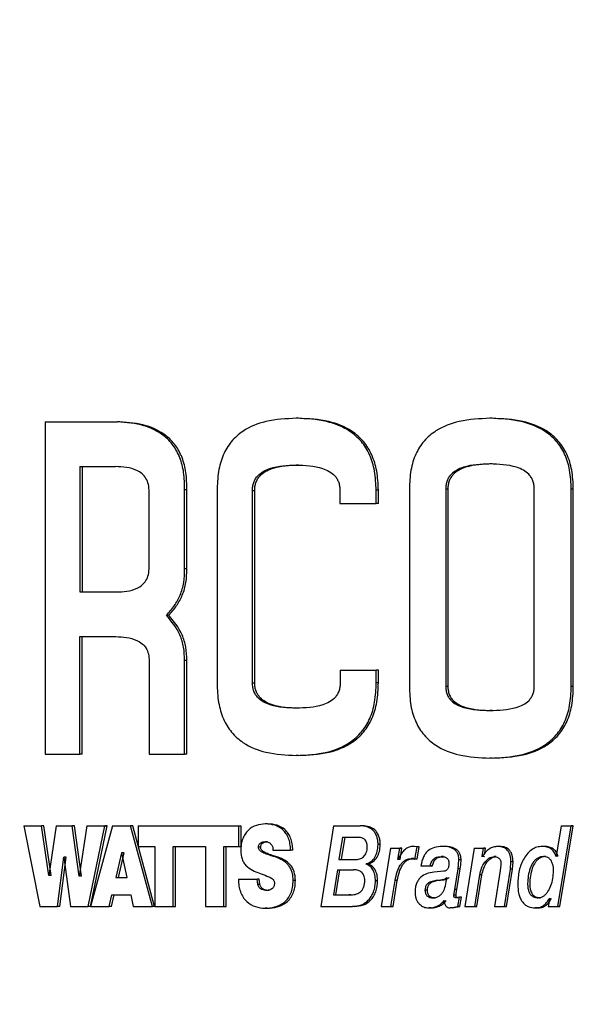
# Model space of a CAD drawing. Extents: x 0.5 to 8.1, y 0.5 to 10.5.
# Drawn here: x 5.7 to 5.7, y 4.9 to 4.9 of the extents above; entities that cross this region are included whole.
import ezdxf

# ---------------------------------------------------------------- set-up
doc = ezdxf.new("R2010")
doc.units = 0
doc.header["$MEASUREMENT"] = 0
doc.linetypes.add('SLD-SOLID', pattern=[0])
doc.layers.get('0').update_dxf_attribs({"linetype": 'CONTINUOUS'})
doc.layers.add('DIM', color=7, linetype='SLD-SOLID')
doc.styles.get("Standard").update_dxf_attribs({"font": 'GOTHIC.TTF'})
doc.dimstyles.new('SLDDIMSTYLE2', dxfattribs={"dimtxt": 0.18, "dimasz": 0.09375, "dimexe": 0, "dimexo": 0.0625, "dimgap": 0, "dimtad": 0, "dimtih": 1, "dimtoh": 1, "dimdec": 0, "dimrnd": 1e-09, "dimzin": 0, "dimdsep": 46, "dimtxsty": 'Standard', "dimsah": 1, "dimcen": 0.09, "dimadec": 0, "dimazin": 0, "dimtfac": 0.09375, "dimtdec": 0, "dimtofl": 0, "dimtmove": 0, "dimatfit": 3, "dimfxl": 1, "dimtolj": 1, "dimtzin": 0, "dimarcsym": 0})

msp = doc.modelspace()

# ---------------------------------------------------------------- linework, layer by layer
at = {"color": 7, "linetype": 'SLD-SOLID'}
for p, q in [((5.702059, 4.910442), (5.702059, 4.900627)), ((5.702059, 4.910442), (5.704201, 4.910442)), ((5.704268, 4.910442), (5.704201, 4.910442)), ((5.709545, 4.910546), (5.709479, 4.910546)), ((5.715264, 4.910546), (5.715201, 4.910546)), ((5.703081, 4.909121), (5.704137, 4.909121)), ((5.703081, 4.909121), (5.703081, 4.905418)), ((5.703149, 4.909121), (5.703149, 4.905418)), ((5.709545, 4.909165), (5.709479, 4.909165)), ((5.715264, 4.909197), (5.715201, 4.909197)), ((5.706181, 4.906104), (5.706181, 4.908435)), ((5.706248, 4.908435), (5.706181, 4.908435)), ((5.706248, 4.906104), (5.706248, 4.908435)), ((5.70714, 4.908403), (5.70714, 4.902723)), ((5.708184, 4.902727), (5.708184, 4.908403)), ((5.70825, 4.908403), (5.708184, 4.908403)), ((5.70825, 4.902727), (5.70825, 4.908403)), ((5.710767, 4.908403), (5.710767, 4.908032)), ((5.71184, 4.908032), (5.71184, 4.908421)), ((5.711904, 4.908421), (5.71184, 4.908421)), ((5.711904, 4.908032), (5.711904, 4.908421)), ((5.712821, 4.908457), (5.712821, 4.902629)), ((5.713895, 4.908457), (5.713895, 4.902629)), ((5.713959, 4.908457), (5.713895, 4.908457)), ((5.713959, 4.908457), (5.713959, 4.902629)), ((5.716508, 4.902629), (5.716508, 4.908457)), ((5.717602, 4.902629), (5.717602, 4.908457)), ((5.717664, 4.908457), (5.717602, 4.908457)), ((5.717664, 4.902629), (5.717664, 4.908457)), ((5.705132, 4.906148), (5.705132, 4.90837)), ((5.710767, 4.908032), (5.71184, 4.908032)), ((5.711904, 4.908032), (5.71184, 4.908032)), ((5.706248, 4.906104), (5.706181, 4.906104)), ((5.703081, 4.905418), (5.704159, 4.905418)), ((5.70571, 4.904732), (5.705644, 4.904732)), ((5.703081, 4.9041), (5.704144, 4.9041)), ((5.703081, 4.900627), (5.703081, 4.9041)), ((5.703149, 4.900627), (5.703149, 4.9041)), ((5.705132, 4.90337), (5.705132, 4.900627)), ((5.706181, 4.900627), (5.706181, 4.903392)), ((5.706248, 4.903392), (5.706181, 4.903392)), ((5.706248, 4.900627), (5.706248, 4.903392)), ((5.710775, 4.903109), (5.710775, 4.902757)), ((5.710775, 4.903109), (5.71184, 4.903109)), ((5.71184, 4.90274), (5.71184, 4.903109)), ((5.711904, 4.903109), (5.71184, 4.903109)), ((5.711904, 4.90274), (5.711904, 4.903109)), ((5.70825, 4.902727), (5.708184, 4.902727)), ((5.711904, 4.90274), (5.71184, 4.90274)), ((5.713959, 4.902629), (5.713895, 4.902629)), ((5.717664, 4.902629), (5.717602, 4.902629)), ((5.709545, 4.901986), (5.709479, 4.901986)), ((5.715264, 4.901921), (5.715201, 4.901921)), ((5.702059, 4.900627), (5.703081, 4.900627)), ((5.703149, 4.900627), (5.703081, 4.900627)), ((5.705132, 4.900627), (5.706181, 4.900627)), ((5.706248, 4.900627), (5.706181, 4.900627)), ((5.709545, 4.900593), (5.709479, 4.900593)), ((5.715264, 4.900513), (5.715201, 4.900513)), ((5.701425, 4.898516), (5.701899, 4.896137)), ((5.701425, 4.898516), (5.701953, 4.898516)), ((5.702166, 4.897047), (5.701953, 4.898516)), ((5.702021, 4.898516), (5.701953, 4.898516)), ((5.702234, 4.897047), (5.702021, 4.898516)), ((5.702382, 4.898516), (5.702171, 4.897047)), ((5.702382, 4.898516), (5.702858, 4.898516)), ((5.703064, 4.897026), (5.702858, 4.898516)), ((5.702925, 4.898516), (5.702858, 4.898516)), ((5.703132, 4.897026), (5.702925, 4.898516)), ((5.703288, 4.898516), (5.703069, 4.897026)), ((5.703288, 4.898516), (5.703822, 4.898516)), ((5.70333, 4.896137), (5.703822, 4.898516)), ((5.703397, 4.896137), (5.70389, 4.898516)), ((5.704052, 4.898516), (5.703404, 4.896137)), ((5.703614, 4.898516), (5.70389, 4.898516)), ((5.70389, 4.898516), (5.703822, 4.898516)), ((5.704052, 4.898516), (5.704584, 4.898516)), ((5.705228, 4.896137), (5.704584, 4.898516)), ((5.704651, 4.898516), (5.704584, 4.898516)), ((5.705295, 4.896137), (5.704651, 4.898516)), ((5.704804, 4.898516), (5.704804, 4.897906)), ((5.704804, 4.898516), (5.707782, 4.898516)), ((5.707782, 4.897906), (5.707782, 4.898516)), ((5.707782, 4.898516), (5.707848, 4.898516)), ((5.707848, 4.897906), (5.707848, 4.898516)), ((5.708627, 4.898572), (5.708562, 4.898572)), ((5.710581, 4.898516), (5.710206, 4.896137)), ((5.710581, 4.898516), (5.711363, 4.898516)), ((5.711427, 4.898516), (5.711363, 4.898516)), ((5.717305, 4.898516), (5.717157, 4.897622)), ((5.717207, 4.896137), (5.717602, 4.898516)), ((5.71727, 4.896137), (5.717664, 4.898516)), ((5.717305, 4.898516), (5.717602, 4.898516)), ((5.717368, 4.898516), (5.717664, 4.898516)), ((5.717664, 4.898516), (5.717602, 4.898516)), ((5.708625, 4.898046), (5.708559, 4.898046)), ((5.710845, 4.898176), (5.71074, 4.897519)), ((5.710909, 4.898176), (5.710805, 4.897519)), ((5.710845, 4.898176), (5.711297, 4.898176)), ((5.711959, 4.897959), (5.711895, 4.897959)), ((5.704316, 4.897719), (5.704146, 4.896986)), ((5.704383, 4.897719), (5.704213, 4.896986)), ((5.704316, 4.897719), (5.704321, 4.897719)), ((5.704383, 4.897719), (5.704316, 4.897719)), ((5.704479, 4.896986), (5.704321, 4.897719)), ((5.704383, 4.897719), (5.704388, 4.897719)), ((5.704804, 4.897906), (5.7053, 4.897906)), ((5.7053, 4.897906), (5.7053, 4.896137)), ((5.705846, 4.897906), (5.706793, 4.897906)), ((5.705846, 4.896137), (5.705846, 4.897906)), ((5.705913, 4.896137), (5.705913, 4.897906)), ((5.706793, 4.897906), (5.706793, 4.896137)), ((5.707342, 4.897906), (5.707782, 4.897906)), ((5.707342, 4.896137), (5.707342, 4.897906)), ((5.707409, 4.896137), (5.707409, 4.897906)), ((5.707782, 4.897906), (5.707848, 4.897906)), ((5.708426, 4.897886), (5.70836, 4.897886)), ((5.708788, 4.897796), (5.709312, 4.897796)), ((5.709377, 4.897796), (5.709312, 4.897796)), ((5.712258, 4.897859), (5.711986, 4.896137)), ((5.712258, 4.897859), (5.712534, 4.897859)), ((5.712323, 4.897859), (5.712598, 4.897859)), ((5.712481, 4.897523), (5.712534, 4.897859)), ((5.712598, 4.897859), (5.712534, 4.897859)), ((5.712545, 4.897523), (5.712598, 4.897859)), ((5.713048, 4.897896), (5.712907, 4.897906)), ((5.712971, 4.897906), (5.712907, 4.897906)), ((5.713112, 4.897896), (5.712971, 4.897906)), ((5.712986, 4.897533), (5.713048, 4.897896)), ((5.713112, 4.897896), (5.713048, 4.897896)), ((5.71305, 4.897533), (5.713112, 4.897896)), ((5.713849, 4.897906), (5.713786, 4.897906)), ((5.714733, 4.897859), (5.714458, 4.896137)), ((5.714733, 4.897859), (5.715009, 4.897859)), ((5.714796, 4.897859), (5.715073, 4.897859)), ((5.714968, 4.89761), (5.715009, 4.897859)), ((5.715073, 4.897859), (5.715009, 4.897859)), ((5.715047, 4.897708), (5.715073, 4.897859)), ((5.715495, 4.897906), (5.715432, 4.897906)), ((5.71681, 4.897906), (5.716747, 4.897906)), ((5.702426, 4.896137), (5.70261, 4.897586)), ((5.702493, 4.896137), (5.702678, 4.897586)), ((5.70261, 4.897586), (5.702614, 4.897586)), ((5.702678, 4.897586), (5.70261, 4.897586)), ((5.702614, 4.897586), (5.702804, 4.896137)), ((5.702678, 4.897586), (5.702682, 4.897586)), ((5.708947, 4.897586), (5.708881, 4.897586)), ((5.71074, 4.897519), (5.711215, 4.897519)), ((5.711545, 4.897386), (5.711545, 4.897393)), ((5.71161, 4.897393), (5.711545, 4.897393)), ((5.71161, 4.897386), (5.711545, 4.897386)), ((5.71161, 4.897386), (5.71161, 4.897393)), ((5.712485, 4.897516), (5.712481, 4.897523)), ((5.712545, 4.897523), (5.712481, 4.897523)), ((5.71255, 4.897516), (5.712545, 4.897523)), ((5.712884, 4.897546), (5.712986, 4.897533)), ((5.712948, 4.897546), (5.712884, 4.897546)), ((5.71305, 4.897533), (5.712986, 4.897533)), ((5.713831, 4.897606), (5.713767, 4.897606)), ((5.714257, 4.897246), (5.714283, 4.897506)), ((5.714347, 4.897506), (5.714283, 4.897506)), ((5.714972, 4.897603), (5.714968, 4.89761)), ((5.715031, 4.89761), (5.714968, 4.89761)), ((5.715036, 4.897603), (5.715031, 4.89761)), ((5.715108, 4.897439), (5.715045, 4.897439)), ((5.715387, 4.897606), (5.715323, 4.897606)), ((5.715527, 4.897359), (5.715506, 4.8972)), ((5.715808, 4.897237), (5.715821, 4.897449)), ((5.715884, 4.897449), (5.715821, 4.897449)), ((5.715871, 4.897237), (5.715884, 4.897449)), ((5.716847, 4.897606), (5.716784, 4.897606)), ((5.717152, 4.897622), (5.717157, 4.897622)), ((5.717215, 4.897622), (5.717152, 4.897622)), ((5.717215, 4.897622), (5.71722, 4.897622)), ((5.710695, 4.89722), (5.710576, 4.896477)), ((5.71076, 4.89722), (5.710641, 4.896477)), ((5.710695, 4.89722), (5.711174, 4.89722)), ((5.71316, 4.897336), (5.713436, 4.897336)), ((5.713224, 4.897336), (5.7135, 4.897336)), ((5.7135, 4.897336), (5.713436, 4.897336)), ((5.713837, 4.897173), (5.713544, 4.897143)), ((5.71416, 4.896637), (5.714257, 4.897246)), ((5.714224, 4.896637), (5.714321, 4.897246)), ((5.714321, 4.897246), (5.714257, 4.897246)), ((5.714751, 4.896137), (5.714901, 4.89707)), ((5.714815, 4.896137), (5.714964, 4.89707)), ((5.714964, 4.89707), (5.714901, 4.89707)), ((5.715506, 4.8972), (5.715336, 4.896137)), ((5.71563, 4.896137), (5.715808, 4.897237)), ((5.715693, 4.896137), (5.715871, 4.897237)), ((5.715871, 4.897237), (5.715808, 4.897237)), ((5.702166, 4.897047), (5.702171, 4.897047)), ((5.702234, 4.897047), (5.702166, 4.897047)), ((5.702234, 4.897047), (5.702238, 4.897047)), ((5.703064, 4.897026), (5.703069, 4.897026)), ((5.703132, 4.897026), (5.703064, 4.897026)), ((5.703132, 4.897026), (5.703137, 4.897026)), ((5.704146, 4.896986), (5.704479, 4.896986)), ((5.707769, 4.896937), (5.70832, 4.896937)), ((5.70834, 4.89678), (5.70832, 4.896937)), ((5.708386, 4.896937), (5.70832, 4.896937)), ((5.708406, 4.89678), (5.70834, 4.89678)), ((5.709453, 4.8969), (5.709388, 4.8969)), ((5.711882, 4.896887), (5.711818, 4.896887)), ((5.712276, 4.896137), (5.712399, 4.8969)), ((5.712341, 4.896137), (5.712463, 4.8969)), ((5.712463, 4.8969), (5.712399, 4.8969)), ((5.713808, 4.89691), (5.713744, 4.89691)), ((5.713931, 4.896983), (5.713926, 4.89699)), ((5.703948, 4.896137), (5.704027, 4.896477)), ((5.704016, 4.896137), (5.704094, 4.896477)), ((5.704027, 4.896477), (5.704588, 4.896477)), ((5.704588, 4.896477), (5.704662, 4.896137)), ((5.70867, 4.896607), (5.708605, 4.896607)), ((5.710576, 4.896477), (5.71103, 4.896477)), ((5.711095, 4.896477), (5.71103, 4.896477)), ((5.713345, 4.896611), (5.713281, 4.896611)), ((5.714135, 4.896467), (5.71416, 4.896637)), ((5.714224, 4.896637), (5.71416, 4.896637)), ((5.713578, 4.89639), (5.713514, 4.89639)), ((5.714198, 4.896467), (5.714135, 4.896467)), ((5.714299, 4.896411), (5.714196, 4.89639)), ((5.714259, 4.89639), (5.714196, 4.89639)), ((5.714252, 4.896137), (5.714299, 4.896411)), ((5.714362, 4.896411), (5.714299, 4.896411)), ((5.714316, 4.896137), (5.714362, 4.896411)), ((5.716684, 4.89639), (5.716621, 4.89639)), ((5.716966, 4.896371), (5.716924, 4.896137)), ((5.716961, 4.896377), (5.716966, 4.896371)), ((5.701899, 4.896137), (5.702426, 4.896137)), ((5.702493, 4.896137), (5.702426, 4.896137)), ((5.702804, 4.896137), (5.70333, 4.896137)), ((5.703397, 4.896137), (5.70333, 4.896137)), ((5.703404, 4.896137), (5.703948, 4.896137)), ((5.704016, 4.896137), (5.703948, 4.896137)), ((5.704662, 4.896137), (5.705228, 4.896137)), ((5.705295, 4.896137), (5.705228, 4.896137)), ((5.7053, 4.896137), (5.705846, 4.896137)), ((5.705846, 4.896137), (5.705913, 4.896137)), ((5.706793, 4.896137), (5.707342, 4.896137)), ((5.707342, 4.896137), (5.707409, 4.896137)), ((5.708623, 4.896081), (5.708557, 4.896081)), ((5.710206, 4.896137), (5.711136, 4.896137)), ((5.711201, 4.896137), (5.711136, 4.896137)), ((5.711986, 4.896137), (5.712276, 4.896137)), ((5.71205, 4.896137), (5.712341, 4.896137)), ((5.712341, 4.896137), (5.712276, 4.896137)), ((5.713465, 4.89609), (5.713401, 4.89609)), ((5.714024, 4.89609), (5.714252, 4.896137)), ((5.714088, 4.89609), (5.714024, 4.89609)), ((5.714088, 4.89609), (5.714316, 4.896137)), ((5.714316, 4.896137), (5.714252, 4.896137)), ((5.714458, 4.896137), (5.714751, 4.896137)), ((5.714521, 4.896137), (5.714815, 4.896137)), ((5.714815, 4.896137), (5.714751, 4.896137)), ((5.715336, 4.896137), (5.71563, 4.896137)), ((5.715399, 4.896137), (5.715693, 4.896137)), ((5.715693, 4.896137), (5.71563, 4.896137)), ((5.716604, 4.89609), (5.716541, 4.89609)), ((5.716924, 4.896137), (5.717207, 4.896137)), ((5.716987, 4.896137), (5.71727, 4.896137)), ((5.71727, 4.896137), (5.717207, 4.896137))]:
    msp.add_line(p, q, dxfattribs=at)
for points, knots in [([(5.706181, 4.908435), (5.706178, 4.908607), (5.706172, 4.908934), (5.706054, 4.909389), (5.70585, 4.909767), (5.705496, 4.910121), (5.704931, 4.910381), (5.704462, 4.91042), (5.704201, 4.910442)], [0, 0, 0, 0, 0.13567, 0.257774, 0.375704, 0.4998, 0.721443, 1, 1, 1, 1]), ([(5.706248, 4.908435), (5.706244, 4.908607), (5.706238, 4.908934), (5.706121, 4.90939), (5.705917, 4.909767), (5.705562, 4.910121), (5.704997, 4.910381), (5.704529, 4.91042), (5.704268, 4.910442)], [0, 0, 0, 0, 0.135747, 0.257915, 0.375902, 0.500062, 0.721607, 1, 1, 1, 1]), ([(5.709479, 4.910546), (5.709177, 4.910532), (5.708636, 4.910507), (5.707977, 4.910252), (5.707553, 4.909882), (5.707303, 4.909469), (5.707156, 4.908961), (5.707146, 4.908595), (5.70714, 4.908403)], [0, 0, 0, 0, 0.278954, 0.500341, 0.626933, 0.745046, 0.865891, 1, 1, 1, 1]), ([(5.71184, 4.908421), (5.711831, 4.908611), (5.711816, 4.908974), (5.711663, 4.909476), (5.711408, 4.909884), (5.71098, 4.910252), (5.710319, 4.910507), (5.70978, 4.910532), (5.709479, 4.910546)], [0, 0, 0, 0, 0.133728, 0.254708, 0.373099, 0.499683, 0.721448, 1, 1, 1, 1]), ([(5.711904, 4.908421), (5.711896, 4.908611), (5.71188, 4.908974), (5.711727, 4.909476), (5.711472, 4.909884), (5.711045, 4.910252), (5.710384, 4.910507), (5.709845, 4.910532), (5.709545, 4.910546)], [0, 0, 0, 0, 0.133774, 0.254791, 0.373209, 0.499815, 0.721531, 1, 1, 1, 1]), ([(5.715201, 4.910546), (5.714896, 4.910532), (5.714351, 4.910508), (5.713685, 4.910262), (5.713252, 4.909903), (5.712994, 4.909501), (5.712841, 4.909004), (5.712828, 4.908645), (5.712821, 4.908457)], [0, 0, 0, 0, 0.278753, 0.500376, 0.627958, 0.746388, 0.866846, 1, 1, 1, 1]), ([(5.717602, 4.908457), (5.717594, 4.908645), (5.717581, 4.909004), (5.717425, 4.909501), (5.717163, 4.909903), (5.716725, 4.910262), (5.716052, 4.910508), (5.715505, 4.910532), (5.715201, 4.910546)], [0, 0, 0, 0, 0.133116, 0.253557, 0.371999, 0.499623, 0.721218, 1, 1, 1, 1]), ([(5.717664, 4.908457), (5.717657, 4.908645), (5.717643, 4.909004), (5.717488, 4.909501), (5.717225, 4.909903), (5.716787, 4.910262), (5.716115, 4.910508), (5.715569, 4.910532), (5.715264, 4.910546)], [0, 0, 0, 0, 0.133158, 0.253631, 0.372097, 0.499738, 0.72129, 1, 1, 1, 1]), ([(5.705132, 4.90837), (5.705129, 4.908445), (5.705123, 4.90859), (5.705045, 4.90878), (5.704922, 4.908919), (5.704628, 4.909101), (5.704353, 4.909112), (5.704137, 4.909121)], [0, 0, 0, 0, 0.129764, 0.249641, 0.365712, 0.500028, 1, 1, 1, 1]), ([(5.708184, 4.908403), (5.708185, 4.908446), (5.708188, 4.908531), (5.708219, 4.908652), (5.708271, 4.90876), (5.708362, 4.908879), (5.708508, 4.908987), (5.708883, 4.909146), (5.709216, 4.909157), (5.709479, 4.909165)], [0, 0, 0, 0, 0.062982, 0.12283, 0.182906, 0.246532, 0.366716, 0.499962, 1, 1, 1, 1]), ([(5.70825, 4.908403), (5.708251, 4.908446), (5.708254, 4.908531), (5.708285, 4.908652), (5.708336, 4.90876), (5.708425, 4.908876), (5.70857, 4.908986), (5.708945, 4.909146), (5.709282, 4.909157), (5.709545, 4.909165)], [0, 0, 0, 0, 0.062979, 0.122835, 0.182924, 0.246568, 0.361112, 0.500007, 1, 1, 1, 1]), ([(5.709479, 4.909165), (5.709742, 4.909157), (5.710073, 4.909147), (5.71045, 4.908988), (5.710596, 4.90888), (5.710687, 4.908759), (5.710736, 4.908651), (5.710765, 4.90853), (5.710766, 4.908446), (5.710767, 4.908403)], [0, 0, 0, 0, 0.500074, 0.631998, 0.754894, 0.817836, 0.877387, 0.936969, 1, 1, 1, 1]), ([(5.715201, 4.909197), (5.714936, 4.909189), (5.714598, 4.909179), (5.71422, 4.909024), (5.714073, 4.908917), (5.713983, 4.908805), (5.713931, 4.9087), (5.7139, 4.908582), (5.713897, 4.908499), (5.713895, 4.908457)], [0, 0, 0, 0, 0.5000685, 0.6401159, 0.7554608, 0.8187422, 0.8783559, 0.9376438, 1, 1, 1, 1]), ([(5.715264, 4.909197), (5.715, 4.909189), (5.714662, 4.909179), (5.714283, 4.909024), (5.714137, 4.908917), (5.714046, 4.908805), (5.713995, 4.9087), (5.713963, 4.908582), (5.71396, 4.908499), (5.713959, 4.908457)], [0, 0, 0, 0, 0.5000297, 0.6400705, 0.7554163, 0.8187031, 0.8783265, 0.9376277, 1, 1, 1, 1]), ([(5.716508, 4.908457), (5.716507, 4.908499), (5.716505, 4.908583), (5.716473, 4.908701), (5.716421, 4.908807), (5.71633, 4.908919), (5.716182, 4.909025), (5.715803, 4.909179), (5.715465, 4.909189), (5.715201, 4.909197)], [0, 0, 0, 0, 0.062788, 0.122432, 0.182421, 0.246186, 0.360665, 0.499921, 1, 1, 1, 1]), ([(5.704159, 4.905418), (5.70437, 4.905427), (5.704638, 4.905438), (5.704926, 4.905613), (5.705046, 4.905748), (5.705123, 4.905933), (5.705129, 4.906074), (5.705132, 4.906148)], [0, 0, 0, 0, 0.5000191, 0.634122, 0.749917, 0.8702315, 1, 1, 1, 1]), ([(5.705644, 4.904732), (5.705725, 4.904822), (5.70588, 4.904994), (5.706058, 4.905323), (5.706171, 4.905697), (5.706178, 4.905967), (5.706181, 4.906104)], [0, 0, 0, 0, 0.262871, 0.500363, 0.747178, 1, 1, 1, 1]), ([(5.70571, 4.904732), (5.705792, 4.904822), (5.705947, 4.904994), (5.706124, 4.905323), (5.706237, 4.905697), (5.706244, 4.905967), (5.706248, 4.906104)], [0, 0, 0, 0, 0.262808, 0.500355, 0.746441, 1, 1, 1, 1]), ([(5.706181, 4.903392), (5.706176, 4.903524), (5.706166, 4.903788), (5.706012, 4.904286), (5.705791, 4.904553), (5.705644, 4.904732)], [0, 0, 0, 0, 0.251737, 0.500807, 1, 1, 1, 1]), ([(5.706248, 4.903392), (5.706242, 4.903525), (5.706232, 4.903789), (5.706079, 4.904286), (5.705858, 4.904553), (5.70571, 4.904732)], [0, 0, 0, 0, 0.252386, 0.50081, 1, 1, 1, 1]), ([(5.704144, 4.9041), (5.704358, 4.904091), (5.704628, 4.90408), (5.70492, 4.903906), (5.705043, 4.903772), (5.705123, 4.903587), (5.705129, 4.903444), (5.705132, 4.90337)], [0, 0, 0, 0, 0.5000721, 0.6345391, 0.7504579, 0.8704784, 1, 1, 1, 1]), ([(5.70714, 4.902723), (5.707147, 4.902532), (5.70716, 4.902168), (5.707309, 4.901664), (5.70756, 4.901254), (5.707983, 4.900886), (5.708639, 4.900632), (5.709179, 4.900607), (5.709479, 4.900593)], [0, 0, 0, 0, 0.133811, 0.254667, 0.372947, 0.499663, 0.721233, 1, 1, 1, 1]), ([(5.709479, 4.901986), (5.709219, 4.901995), (5.70889, 4.902005), (5.708517, 4.902159), (5.708371, 4.902264), (5.708277, 4.902381), (5.708225, 4.902485), (5.708191, 4.902602), (5.708186, 4.902685), (5.708184, 4.902727)], [0, 0, 0, 0, 0.500048, 0.631722, 0.755491, 0.8191, 0.878947, 0.93817, 1, 1, 1, 1]), ([(5.709545, 4.901986), (5.709284, 4.901995), (5.708951, 4.902005), (5.708578, 4.902161), (5.708433, 4.902268), (5.708343, 4.902381), (5.70829, 4.902485), (5.708257, 4.902602), (5.708252, 4.902685), (5.70825, 4.902727)], [0, 0, 0, 0, 0.499994, 0.63977, 0.755449, 0.819044, 0.878892, 0.938133, 1, 1, 1, 1]), ([(5.710775, 4.902757), (5.710775, 4.902713), (5.710774, 4.902627), (5.710746, 4.902504), (5.710696, 4.902394), (5.710605, 4.902274), (5.710459, 4.902164), (5.710079, 4.902005), (5.709744, 4.901994), (5.709479, 4.901986)], [0, 0, 0, 0, 0.063537, 0.12343, 0.183255, 0.246601, 0.366431, 0.499932, 1, 1, 1, 1]), ([(5.709479, 4.900593), (5.709782, 4.900607), (5.710324, 4.900632), (5.710988, 4.90089), (5.711416, 4.901263), (5.711669, 4.901675), (5.711819, 4.902182), (5.711833, 4.902548), (5.71184, 4.90274)], [0, 0, 0, 0, 0.278732, 0.500309, 0.626545, 0.744733, 0.865808, 1, 1, 1, 1]), ([(5.709545, 4.900593), (5.709847, 4.900607), (5.710389, 4.900632), (5.711053, 4.90089), (5.71148, 4.901263), (5.711734, 4.901675), (5.711884, 4.902182), (5.711897, 4.902548), (5.711904, 4.90274)], [0, 0, 0, 0, 0.278698, 0.500254, 0.626487, 0.744685, 0.86578, 1, 1, 1, 1]), ([(5.712821, 4.902629), (5.712828, 4.902439), (5.712841, 4.902077), (5.712992, 4.901576), (5.713248, 4.901169), (5.713679, 4.900804), (5.714347, 4.900552), (5.714895, 4.900527), (5.715201, 4.900513)], [0, 0, 0, 0, 0.133719, 0.25452, 0.372821, 0.499657, 0.72123, 1, 1, 1, 1]), ([(5.713895, 4.902629), (5.713897, 4.902588), (5.713899, 4.902507), (5.713932, 4.902391), (5.713986, 4.902289), (5.714079, 4.902181), (5.714228, 4.902082), (5.714604, 4.901938), (5.714939, 4.901929), (5.715201, 4.901921)], [0, 0, 0, 0, 0.061678, 0.12054, 0.180456, 0.245106, 0.359632, 0.499836, 1, 1, 1, 1]), ([(5.713959, 4.902629), (5.71396, 4.902588), (5.713963, 4.902507), (5.713996, 4.902391), (5.71405, 4.902289), (5.714143, 4.902181), (5.714291, 4.902082), (5.714668, 4.901938), (5.715003, 4.901929), (5.715264, 4.901921)], [0, 0, 0, 0, 0.061694, 0.12057, 0.180495, 0.24515, 0.359676, 0.499873, 1, 1, 1, 1]), ([(5.715201, 4.900513), (5.715507, 4.900527), (5.716056, 4.900552), (5.71673, 4.900804), (5.717167, 4.901169), (5.717427, 4.901576), (5.717581, 4.902077), (5.717594, 4.902439), (5.717602, 4.902629)], [0, 0, 0, 0, 0.278742, 0.500343, 0.627164, 0.745456, 0.866262, 1, 1, 1, 1]), ([(5.715201, 4.901921), (5.715462, 4.901929), (5.715797, 4.901938), (5.716177, 4.902082), (5.716327, 4.902183), (5.71642, 4.902291), (5.716473, 4.902392), (5.716505, 4.902507), (5.716507, 4.902588), (5.716508, 4.902629)], [0, 0, 0, 0, 0.500172, 0.641487, 0.756844, 0.820766, 0.880133, 0.938603, 1, 1, 1, 1]), ([(5.715264, 4.900513), (5.71557, 4.900527), (5.716119, 4.900552), (5.716793, 4.900804), (5.717229, 4.901169), (5.717489, 4.901576), (5.717643, 4.902077), (5.717657, 4.902439), (5.717664, 4.902629)], [0, 0, 0, 0, 0.278666, 0.500196, 0.62705, 0.745377, 0.86622, 1, 1, 1, 1]), ([(5.708562, 4.898572), (5.708474, 4.898564), (5.708298, 4.89855), (5.708093, 4.898429), (5.707962, 4.898276), (5.70789, 4.898133), (5.707846, 4.897966), (5.707841, 4.897848), (5.707839, 4.897786)], [0, 0, 0, 0, 0.250101, 0.499507, 0.624664, 0.744656, 0.867315, 1, 1, 1, 1]), ([(5.709312, 4.897796), (5.709307, 4.89786), (5.7093, 4.897983), (5.709253, 4.898153), (5.709178, 4.898297), (5.709049, 4.898441), (5.708838, 4.898554), (5.708659, 4.898566), (5.708562, 4.898572)], [0, 0, 0, 0, 0.136113, 0.25998, 0.378678, 0.500189, 0.727459, 1, 1, 1, 1]), ([(5.709377, 4.897796), (5.709373, 4.897861), (5.709365, 4.897983), (5.709318, 4.898154), (5.709244, 4.898297), (5.709114, 4.898441), (5.708904, 4.898554), (5.708725, 4.898566), (5.708627, 4.898572)], [0, 0, 0, 0, 0.136726, 0.259997, 0.378608, 0.500225, 0.727425, 1, 1, 1, 1]), ([(5.711895, 4.897959), (5.711893, 4.898002), (5.711889, 4.898087), (5.711858, 4.898208), (5.711807, 4.898314), (5.711715, 4.898421), (5.711562, 4.898503), (5.711433, 4.898511), (5.711363, 4.898516)], [0, 0, 0, 0, 0.1296, 0.250238, 0.374595, 0.500289, 0.725262, 1, 1, 1, 1]), ([(5.711959, 4.897959), (5.711957, 4.898003), (5.711953, 4.898087), (5.711923, 4.898208), (5.711872, 4.898314), (5.711779, 4.898421), (5.711627, 4.898503), (5.711498, 4.898511), (5.711427, 4.898516)], [0, 0, 0, 0, 0.130186, 0.250253, 0.374477, 0.500325, 0.72518, 1, 1, 1, 1]), ([(5.70836, 4.897886), (5.708361, 4.8979), (5.708363, 4.897927), (5.708378, 4.897965), (5.708402, 4.897995), (5.708439, 4.898022), (5.708492, 4.898042), (5.708535, 4.898044), (5.708559, 4.898046)], [0, 0, 0, 0, 0.12378, 0.240591, 0.362108, 0.498806, 0.727247, 1, 1, 1, 1]), ([(5.708426, 4.897886), (5.708427, 4.8979), (5.708429, 4.897927), (5.708444, 4.897965), (5.708467, 4.897995), (5.708504, 4.898022), (5.708558, 4.898042), (5.708601, 4.898044), (5.708625, 4.898046)], [0, 0, 0, 0, 0.123541, 0.240397, 0.36197, 0.49849, 0.725612, 1, 1, 1, 1]), ([(5.708559, 4.898046), (5.70859, 4.898044), (5.708648, 4.89804), (5.708699, 4.898003), (5.708722, 4.897986)], [0, 0, 0, 0, 0.534842, 1, 1, 1, 1]), ([(5.708722, 4.897986), (5.708734, 4.897974), (5.708756, 4.897951), (5.70878, 4.897906), (5.708791, 4.897853), (5.708789, 4.897816), (5.708788, 4.897796)], [0, 0, 0, 0, 0.2647911, 0.5001359, 0.7353752, 1, 1, 1, 1]), ([(5.711576, 4.897892), (5.711575, 4.897916), (5.711573, 4.89796), (5.711559, 4.898024), (5.711532, 4.898078), (5.711483, 4.898131), (5.711402, 4.89817), (5.711334, 4.898174), (5.711297, 4.898176)], [0, 0, 0, 0, 0.134616, 0.251414, 0.372167, 0.500105, 0.72001, 1, 1, 1, 1]), ([(5.711545, 4.897393), (5.711595, 4.897411), (5.711693, 4.897445), (5.711807, 4.897582), (5.711882, 4.897758), (5.71189, 4.897891), (5.711895, 4.897959)], [0, 0, 0, 0, 0.2526829, 0.4997285, 0.7440376, 1, 1, 1, 1]), ([(5.71161, 4.897393), (5.71166, 4.897411), (5.711758, 4.897445), (5.711871, 4.897582), (5.711946, 4.897758), (5.711955, 4.897891), (5.711959, 4.897959)], [0, 0, 0, 0, 0.2525819, 0.4997069, 0.7432705, 1, 1, 1, 1]), ([(5.707839, 4.897786), (5.707841, 4.897735), (5.707845, 4.897638), (5.707883, 4.897502), (5.707948, 4.897387), (5.708064, 4.897267), (5.708236, 4.897174), (5.708376, 4.897122), (5.708446, 4.897096)], [0, 0, 0, 0, 0.130963, 0.249757, 0.369399, 0.499556, 0.7495, 1, 1, 1, 1]), ([(5.708881, 4.897586), (5.708785, 4.897616), (5.708641, 4.897662), (5.708475, 4.897727), (5.7084, 4.897785), (5.708368, 4.897838), (5.708363, 4.89787), (5.70836, 4.897886)], [0, 0, 0, 0, 0.500849, 0.750948, 0.875645, 0.938524, 1, 1, 1, 1]), ([(5.708947, 4.897586), (5.708851, 4.897616), (5.708707, 4.897662), (5.708541, 4.897727), (5.708465, 4.897785), (5.708434, 4.897837), (5.708429, 4.89787), (5.708426, 4.897886)], [0, 0, 0, 0, 0.5008709, 0.7509832, 0.8756957, 0.9377932, 1, 1, 1, 1]), ([(5.711215, 4.897519), (5.711263, 4.897522), (5.711349, 4.897528), (5.711452, 4.897582), (5.711514, 4.897654), (5.71155, 4.897724), (5.711572, 4.897806), (5.711574, 4.897863), (5.711576, 4.897892)], [0, 0, 0, 0, 0.274356, 0.499721, 0.623867, 0.749731, 0.86877, 1, 1, 1, 1]), ([(5.712907, 4.897906), (5.712864, 4.897899), (5.712774, 4.897885), (5.712658, 4.897789), (5.712557, 4.897666), (5.712509, 4.897566), (5.712485, 4.897516)], [0, 0, 0, 0, 0.23723, 0.499291, 0.74702, 1, 1, 1, 1]), ([(5.713786, 4.897906), (5.713709, 4.897901), (5.713569, 4.897893), (5.713403, 4.897811), (5.713299, 4.897706), (5.71321, 4.897564), (5.71318, 4.897429), (5.71316, 4.897336)], [0, 0, 0, 0, 0.273139, 0.500317, 0.619944, 0.739503, 1, 1, 1, 1]), ([(5.714283, 4.897506), (5.714282, 4.897542), (5.71428, 4.897614), (5.714246, 4.897713), (5.714187, 4.897791), (5.71404, 4.897894), (5.713898, 4.897901), (5.713786, 4.897906)], [0, 0, 0, 0, 0.12528, 0.250199, 0.367914, 0.500594, 1, 1, 1, 1]), ([(5.714347, 4.897506), (5.714346, 4.897542), (5.714343, 4.897614), (5.71431, 4.897713), (5.714251, 4.897791), (5.714104, 4.897894), (5.713962, 4.897901), (5.713849, 4.897906)], [0, 0, 0, 0, 0.125307, 0.250248, 0.367783, 0.500647, 1, 1, 1, 1]), ([(5.715432, 4.897906), (5.715387, 4.897902), (5.715297, 4.897894), (5.715172, 4.897831), (5.715058, 4.897737), (5.715001, 4.897648), (5.714972, 4.897603)], [0, 0, 0, 0, 0.251758, 0.500033, 0.748248, 1, 1, 1, 1]), ([(5.715821, 4.897449), (5.715817, 4.897519), (5.715811, 4.897619), (5.715763, 4.897734), (5.715716, 4.897799), (5.715659, 4.897848), (5.715565, 4.897896), (5.715487, 4.897902), (5.715432, 4.897906)], [0, 0, 0, 0, 0.266685, 0.384286, 0.499525, 0.609191, 0.726555, 1, 1, 1, 1]), ([(5.715884, 4.897449), (5.71588, 4.897519), (5.715874, 4.897619), (5.715826, 4.897734), (5.715779, 4.897799), (5.715722, 4.897848), (5.715628, 4.897896), (5.71555, 4.897902), (5.715495, 4.897906)], [0, 0, 0, 0, 0.267188, 0.384684, 0.499499, 0.609109, 0.726452, 1, 1, 1, 1]), ([(5.716747, 4.897906), (5.716694, 4.897902), (5.716589, 4.897893), (5.716442, 4.897821), (5.716311, 4.897708), (5.716169, 4.897509), (5.716047, 4.8972), (5.716029, 4.896931), (5.716021, 4.896796)], [0, 0, 0, 0, 0.127328, 0.250254, 0.372944, 0.500592, 0.750143, 1, 1, 1, 1]), ([(5.717152, 4.897622), (5.717134, 4.897666), (5.717098, 4.897752), (5.717002, 4.897843), (5.716883, 4.897897), (5.716795, 4.897903), (5.716747, 4.897906)], [0, 0, 0, 0, 0.233092, 0.461308, 0.710229, 1, 1, 1, 1]), ([(5.717215, 4.897622), (5.717196, 4.897666), (5.71716, 4.897752), (5.717065, 4.897843), (5.716946, 4.897897), (5.716858, 4.897903), (5.71681, 4.897906)], [0, 0, 0, 0, 0.233126, 0.46135, 0.710256, 1, 1, 1, 1]), ([(5.709388, 4.8969), (5.709386, 4.896947), (5.709382, 4.897036), (5.709353, 4.897163), (5.709304, 4.897275), (5.709215, 4.8974), (5.70907, 4.89751), (5.708944, 4.897561), (5.708881, 4.897586)], [0, 0, 0, 0, 0.133269, 0.257094, 0.377209, 0.499872, 0.749571, 1, 1, 1, 1]), ([(5.709453, 4.8969), (5.709447, 4.89699), (5.709437, 4.897122), (5.70937, 4.897274), (5.709281, 4.8974), (5.709135, 4.89751), (5.70901, 4.897561), (5.708947, 4.897586)], [0, 0, 0, 0, 0.255657, 0.375788, 0.499323, 0.749303, 1, 1, 1, 1]), ([(5.711818, 4.896887), (5.711815, 4.896947), (5.71181, 4.89706), (5.711755, 4.897212), (5.711665, 4.897327), (5.711586, 4.897366), (5.711545, 4.897386)], [0, 0, 0, 0, 0.270389, 0.508149, 0.74147, 1, 1, 1, 1]), ([(5.711882, 4.896887), (5.711879, 4.896947), (5.711874, 4.89706), (5.71182, 4.897212), (5.711729, 4.897327), (5.711651, 4.897366), (5.71161, 4.897386)], [0, 0, 0, 0, 0.270777, 0.508781, 0.742004, 1, 1, 1, 1]), ([(5.712399, 4.8969), (5.712416, 4.896988), (5.712447, 4.897148), (5.712527, 4.897329), (5.712613, 4.897439), (5.712693, 4.897501), (5.712785, 4.897539), (5.71285, 4.897543), (5.712884, 4.897546)], [0, 0, 0, 0, 0.274095, 0.499914, 0.623495, 0.743779, 0.867269, 1, 1, 1, 1]), ([(5.712463, 4.8969), (5.71248, 4.896988), (5.712512, 4.897148), (5.712592, 4.897329), (5.712677, 4.897439), (5.712758, 4.897501), (5.712849, 4.897539), (5.712914, 4.897543), (5.712948, 4.897546)], [0, 0, 0, 0, 0.274068, 0.49996, 0.623514, 0.743776, 0.867258, 1, 1, 1, 1]), ([(5.713436, 4.897336), (5.713449, 4.897382), (5.713467, 4.897449), (5.713516, 4.897517), (5.713571, 4.897565), (5.713657, 4.8976), (5.713728, 4.897604), (5.713767, 4.897606)], [0, 0, 0, 0, 0.258671, 0.378528, 0.499353, 0.723037, 1, 1, 1, 1]), ([(5.7135, 4.897336), (5.713513, 4.897382), (5.713531, 4.897448), (5.71358, 4.897516), (5.713635, 4.897565), (5.71372, 4.8976), (5.713792, 4.897604), (5.713831, 4.897606)], [0, 0, 0, 0, 0.25781, 0.3779, 0.499279, 0.721825, 1, 1, 1, 1]), ([(5.713767, 4.897606), (5.713796, 4.897605), (5.713848, 4.897602), (5.713911, 4.897577), (5.713951, 4.897541), (5.713974, 4.897502), (5.713988, 4.897453), (5.713989, 4.897418), (5.71399, 4.897399)], [0, 0, 0, 0, 0.280161, 0.50039, 0.621726, 0.738796, 0.861901, 1, 1, 1, 1]), ([(5.71399, 4.897399), (5.713989, 4.897368), (5.713986, 4.897323), (5.713969, 4.897269), (5.713952, 4.897237), (5.71393, 4.897211), (5.713892, 4.897184), (5.713859, 4.897178), (5.713837, 4.897173)], [0, 0, 0, 0, 0.277362, 0.397321, 0.510321, 0.62183, 0.737525, 1, 1, 1, 1]), ([(5.714321, 4.897246), (5.714326, 4.897279), (5.714336, 4.897338), (5.714345, 4.897425), (5.714346, 4.897479), (5.714347, 4.897506)], [0, 0, 0, 0, 0.380451, 0.689428, 1, 1, 1, 1]), ([(5.714901, 4.89707), (5.714915, 4.897138), (5.714944, 4.897273), (5.715011, 4.897384), (5.715045, 4.897439)], [0, 0, 0, 0, 0.50034, 1, 1, 1, 1]), ([(5.714964, 4.89707), (5.714978, 4.897138), (5.715007, 4.897273), (5.715075, 4.897384), (5.715108, 4.897439)], [0, 0, 0, 0, 0.500358, 1, 1, 1, 1]), ([(5.715045, 4.897439), (5.715085, 4.897484), (5.715144, 4.897552), (5.715244, 4.897599), (5.715297, 4.897604), (5.715323, 4.897606)], [0, 0, 0, 0, 0.499401, 0.74763, 1, 1, 1, 1]), ([(5.715108, 4.897439), (5.715148, 4.897484), (5.715208, 4.897552), (5.715308, 4.897599), (5.71536, 4.897604), (5.715387, 4.897606)], [0, 0, 0, 0, 0.4994114, 0.747072, 1, 1, 1, 1]), ([(5.715323, 4.897606), (5.715354, 4.897604), (5.715396, 4.897601), (5.715447, 4.897576), (5.715478, 4.89755), (5.715504, 4.897512), (5.715526, 4.897448), (5.715526, 4.897394), (5.715527, 4.897359)], [0, 0, 0, 0, 0.277657, 0.393898, 0.500151, 0.621579, 0.750189, 1, 1, 1, 1]), ([(5.716784, 4.897606), (5.716754, 4.897604), (5.716696, 4.8976), (5.716613, 4.897566), (5.716539, 4.897511), (5.716457, 4.897414), (5.716379, 4.897256), (5.716329, 4.897042), (5.716312, 4.896851), (5.716317, 4.896703), (5.716339, 4.896597), (5.716379, 4.896505), (5.716444, 4.896437), (5.716527, 4.896397), (5.716588, 4.896392), (5.716621, 4.89639)], [0, 0, 0, 0, 0.064871, 0.126303, 0.187088, 0.250101, 0.367456, 0.499981, 0.625075, 0.691786, 0.750109, 0.809801, 0.867137, 0.928725, 1, 1, 1, 1]), ([(5.716847, 4.897606), (5.716817, 4.897604), (5.716759, 4.8976), (5.716676, 4.897566), (5.716602, 4.897511), (5.71652, 4.897414), (5.716442, 4.897256), (5.716392, 4.897042), (5.716375, 4.896851), (5.71638, 4.896703), (5.716402, 4.896597), (5.716442, 4.896505), (5.716507, 4.896437), (5.71659, 4.896397), (5.716651, 4.896392), (5.716684, 4.89639)], [0, 0, 0, 0, 0.064859, 0.126281, 0.187058, 0.250069, 0.367429, 0.499969, 0.625081, 0.691801, 0.750132, 0.809827, 0.86716, 0.928738, 1, 1, 1, 1]), ([(5.716621, 4.89639), (5.716649, 4.896393), (5.716704, 4.896397), (5.716782, 4.896434), (5.716854, 4.896494), (5.716933, 4.896595), (5.71701, 4.896751), (5.717063, 4.896959), (5.717083, 4.897144), (5.717077, 4.897289), (5.717055, 4.897395), (5.717014, 4.89749), (5.716949, 4.89756), (5.71687, 4.897601), (5.716813, 4.897604), (5.716784, 4.897606)], [0, 0, 0, 0, 0.0618263, 0.1220545, 0.183832, 0.2500858, 0.3692128, 0.5001166, 0.62515, 0.6904855, 0.7502196, 0.8139965, 0.8749393, 0.9347481, 1, 1, 1, 1]), ([(5.708446, 4.897096), (5.708521, 4.897068), (5.708632, 4.897026), (5.708753, 4.89697), (5.708801, 4.896926), (5.70882, 4.896898), (5.708832, 4.896863), (5.708833, 4.896838), (5.708833, 4.896824)], [0, 0, 0, 0, 0.500621, 0.750513, 0.817227, 0.875372, 0.932225, 1, 1, 1, 1]), ([(5.7115, 4.896847), (5.711501, 4.896877), (5.711503, 4.896935), (5.711489, 4.897018), (5.71146, 4.897088), (5.711403, 4.897158), (5.711305, 4.897212), (5.711221, 4.897217), (5.711174, 4.89722)], [0, 0, 0, 0, 0.140073, 0.264302, 0.381085, 0.500401, 0.721124, 1, 1, 1, 1]), ([(5.713544, 4.897143), (5.713471, 4.897133), (5.713337, 4.897115), (5.71318, 4.897027), (5.713083, 4.89692), (5.713028, 4.896814), (5.712995, 4.896688), (5.712991, 4.896597), (5.712989, 4.89655)], [0, 0, 0, 0, 0.274403, 0.500008, 0.62324, 0.742219, 0.86528, 1, 1, 1, 1]), ([(5.707769, 4.896937), (5.707772, 4.896869), (5.707778, 4.896739), (5.707826, 4.896557), (5.707904, 4.896401), (5.708047, 4.896237), (5.708271, 4.896109), (5.708462, 4.89609), (5.708557, 4.896081)], [0, 0, 0, 0, 0.134043, 0.257148, 0.376593, 0.500304, 0.749831, 1, 1, 1, 1]), ([(5.708605, 4.896607), (5.708551, 4.896611), (5.708472, 4.896616), (5.708391, 4.89668), (5.708357, 4.896733), (5.708346, 4.896764), (5.70834, 4.89678)], [0, 0, 0, 0, 0.4999, 0.753638, 0.875038, 1, 1, 1, 1]), ([(5.708406, 4.89678), (5.708402, 4.896796), (5.708394, 4.896829), (5.708388, 4.896882), (5.708387, 4.896918), (5.708386, 4.896937)], [0, 0, 0, 0, 0.314, 0.654792, 1, 1, 1, 1]), ([(5.70867, 4.896607), (5.708617, 4.896611), (5.708537, 4.896616), (5.708456, 4.89668), (5.708422, 4.896733), (5.708412, 4.896764), (5.708406, 4.89678)], [0, 0, 0, 0, 0.499856, 0.753553, 0.874978, 1, 1, 1, 1]), ([(5.708557, 4.896081), (5.708654, 4.896087), (5.708848, 4.8961), (5.709083, 4.896211), (5.709238, 4.896367), (5.709326, 4.89652), (5.709379, 4.896702), (5.709384, 4.896832), (5.709388, 4.8969)], [0, 0, 0, 0, 0.250287, 0.499887, 0.626963, 0.746617, 0.868026, 1, 1, 1, 1]), ([(5.708833, 4.896824), (5.708832, 4.896805), (5.70883, 4.89677), (5.708815, 4.896722), (5.708791, 4.896681), (5.708749, 4.896643), (5.708686, 4.896613), (5.708633, 4.896609), (5.708605, 4.896607)], [0, 0, 0, 0, 0.130702, 0.25138, 0.371144, 0.499303, 0.728549, 1, 1, 1, 1]), ([(5.708623, 4.896081), (5.70872, 4.896087), (5.708914, 4.8961), (5.709148, 4.896211), (5.709304, 4.896367), (5.709391, 4.896519), (5.709444, 4.896701), (5.70945, 4.896832), (5.709453, 4.8969)], [0, 0, 0, 0, 0.250265, 0.499853, 0.626856, 0.746602, 0.867301, 1, 1, 1, 1]), ([(5.71103, 4.896477), (5.711081, 4.896477), (5.711183, 4.896477), (5.71131, 4.896515), (5.711399, 4.896582), (5.711451, 4.896654), (5.711487, 4.896744), (5.711495, 4.896812), (5.7115, 4.896847)], [0, 0, 0, 0, 0.250635, 0.50051, 0.627407, 0.746634, 0.867774, 1, 1, 1, 1]), ([(5.711136, 4.896137), (5.711226, 4.896144), (5.711392, 4.896157), (5.711584, 4.89628), (5.711699, 4.896428), (5.711765, 4.896568), (5.711809, 4.896723), (5.711815, 4.896832), (5.711818, 4.896887)], [0, 0, 0, 0, 0.268585, 0.499399, 0.623915, 0.749663, 0.875475, 1, 1, 1, 1]), ([(5.711201, 4.896137), (5.71129, 4.896144), (5.711457, 4.896157), (5.711649, 4.89628), (5.711764, 4.896428), (5.71183, 4.896568), (5.711873, 4.896723), (5.711879, 4.896832), (5.711882, 4.896887)], [0, 0, 0, 0, 0.268517, 0.499357, 0.623788, 0.749643, 0.874678, 1, 1, 1, 1]), ([(5.713744, 4.89691), (5.713648, 4.896905), (5.713525, 4.896897), (5.713389, 4.896834), (5.713339, 4.896791), (5.713309, 4.896746), (5.713287, 4.896691), (5.713283, 4.896643), (5.713281, 4.896611)], [0, 0, 0, 0, 0.500566, 0.636369, 0.750643, 0.810602, 0.870513, 1, 1, 1, 1]), ([(5.713808, 4.89691), (5.713712, 4.896905), (5.713589, 4.896897), (5.713453, 4.896834), (5.713403, 4.896791), (5.713373, 4.896746), (5.713351, 4.896691), (5.713347, 4.896643), (5.713345, 4.896611)], [0, 0, 0, 0, 0.500523, 0.6363188, 0.7505953, 0.8105607, 0.8704827, 1, 1, 1, 1]), ([(5.713514, 4.89639), (5.713545, 4.896392), (5.713605, 4.896396), (5.713689, 4.89643), (5.713761, 4.896486), (5.713835, 4.896585), (5.713898, 4.896754), (5.713919, 4.896901), (5.713931, 4.896983)], [0, 0, 0, 0, 0.137009, 0.261585, 0.380128, 0.500011, 0.719639, 1, 1, 1, 1]), ([(5.713926, 4.89699), (5.713914, 4.896978), (5.713888, 4.896952), (5.713826, 4.896924), (5.713776, 4.896916), (5.713744, 4.89691)], [0, 0, 0, 0, 0.228698, 0.49935, 1, 1, 1, 1]), ([(5.71399, 4.89699), (5.713978, 4.896978), (5.713952, 4.896952), (5.71389, 4.896924), (5.71384, 4.896916), (5.713808, 4.89691)], [0, 0, 0, 0, 0.228714, 0.499366, 1, 1, 1, 1]), ([(5.716021, 4.896796), (5.716025, 4.896696), (5.716032, 4.896552), (5.71609, 4.896381), (5.716149, 4.896275), (5.716229, 4.896189), (5.71636, 4.896108), (5.716469, 4.896098), (5.716541, 4.89609)], [0, 0, 0, 0, 0.270982, 0.388525, 0.500023, 0.622328, 0.750283, 1, 1, 1, 1]), ([(5.712989, 4.89655), (5.71299, 4.896515), (5.712993, 4.896448), (5.713018, 4.896353), (5.713058, 4.89627), (5.71313, 4.896182), (5.713246, 4.896105), (5.713347, 4.896095), (5.713401, 4.89609)], [0, 0, 0, 0, 0.132138, 0.255073, 0.375486, 0.500466, 0.737161, 1, 1, 1, 1]), ([(5.713281, 4.896611), (5.713282, 4.896592), (5.713284, 4.896557), (5.713299, 4.896508), (5.713324, 4.896467), (5.713366, 4.896427), (5.71343, 4.896396), (5.713484, 4.896392), (5.713514, 4.89639)], [0, 0, 0, 0, 0.130112, 0.250898, 0.370993, 0.499171, 0.727765, 1, 1, 1, 1]), ([(5.713345, 4.896611), (5.713346, 4.896592), (5.713348, 4.896557), (5.713363, 4.896508), (5.713388, 4.896467), (5.71343, 4.896427), (5.713494, 4.896396), (5.713548, 4.896392), (5.713578, 4.89639)], [0, 0, 0, 0, 0.130138, 0.250944, 0.371048, 0.499226, 0.727799, 1, 1, 1, 1]), ([(5.714198, 4.896467), (5.714199, 4.896484), (5.714202, 4.896517), (5.714212, 4.896573), (5.71422, 4.896613), (5.714224, 4.896637)], [0, 0, 0, 0, 0.289047, 0.577136, 1, 1, 1, 1]), ([(5.713401, 4.89609), (5.713482, 4.8961), (5.713605, 4.896116), (5.713755, 4.896208), (5.713817, 4.896277), (5.713847, 4.896311)], [0, 0, 0, 0, 0.4992843, 0.7538377, 1, 1, 1, 1]), ([(5.713465, 4.89609), (5.713546, 4.8961), (5.713669, 4.896116), (5.713819, 4.896208), (5.713881, 4.896277), (5.713911, 4.896311)], [0, 0, 0, 0, 0.499261, 0.753767, 1, 1, 1, 1]), ([(5.713847, 4.896311), (5.71385, 4.89628), (5.713855, 4.896235), (5.713877, 4.896183), (5.713898, 4.89615), (5.713924, 4.896124), (5.713965, 4.896097), (5.714, 4.896093), (5.714024, 4.89609)], [0, 0, 0, 0, 0.259911, 0.380168, 0.499789, 0.618796, 0.738792, 1, 1, 1, 1]), ([(5.714196, 4.89639), (5.714187, 4.896391), (5.714174, 4.896392), (5.714158, 4.8964), (5.71415, 4.896408), (5.714143, 4.896419), (5.714136, 4.896438), (5.714135, 4.896455), (5.714135, 4.896467)], [0, 0, 0, 0, 0.281973, 0.396997, 0.50013, 0.604726, 0.719458, 1, 1, 1, 1]), ([(5.714259, 4.89639), (5.71425, 4.896391), (5.714237, 4.896392), (5.714222, 4.8964), (5.714213, 4.896408), (5.714207, 4.896419), (5.7142, 4.896438), (5.714199, 4.896455), (5.714198, 4.896467)], [0, 0, 0, 0, 0.283022, 0.39824, 0.501391, 0.604219, 0.718255, 1, 1, 1, 1]), ([(5.716541, 4.89609), (5.716584, 4.896093), (5.716667, 4.896099), (5.716784, 4.896154), (5.716884, 4.896247), (5.716934, 4.896333), (5.716961, 4.896377)], [0, 0, 0, 0, 0.263349, 0.499988, 0.737402, 1, 1, 1, 1]), ([(5.716604, 4.89609), (5.716647, 4.896093), (5.71673, 4.896099), (5.716847, 4.896154), (5.716947, 4.896247), (5.716997, 4.896332), (5.717024, 4.896377)], [0, 0, 0, 0, 0.2635936, 0.5002549, 0.7365747, 1, 1, 1, 1])]:
    msp.add_open_spline(points, degree=3, knots=knots, dxfattribs=at)

# ---------------------------------------------------------------- leaders
at = {"layer": 'DIM'}
msp.add_leader([(5.701539, 4.66068), (4.589452, 4.982126), (4.509452, 4.982126)], dimstyle='SLDDIMSTYLE2', dxfattribs=at)

doc.saveas('drawing.dxf')
